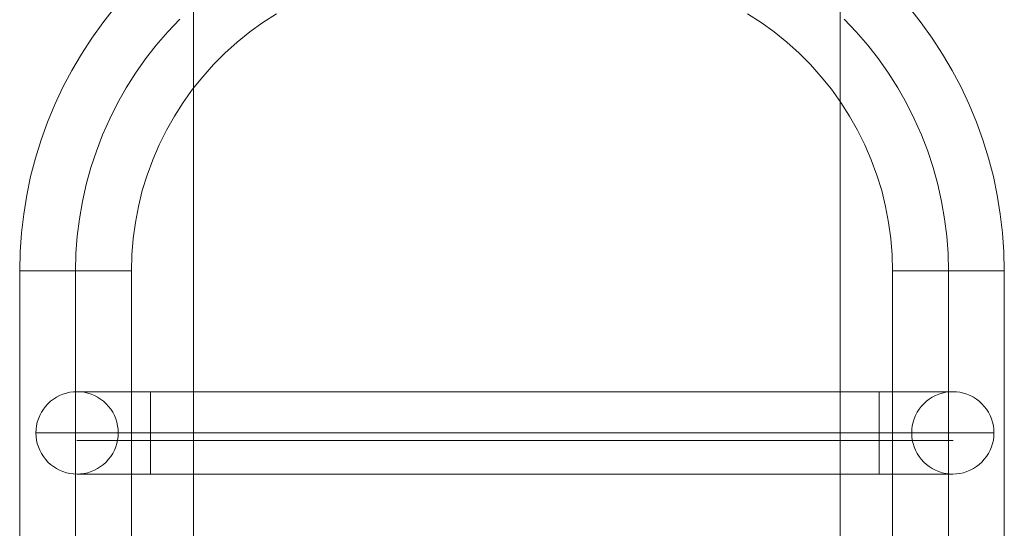
# Model space of a CAD drawing. Units: millimetres. Extents: x 82787 to 89387, y 60139 to 61981.
# Drawn here: x 85918 to 86253, y 61028 to 61200 of the extents above; entities that cross this region are included whole.
import ezdxf

# ---------------------------------------------------------------- set-up
doc = ezdxf.new("R2010")
doc.units = ezdxf.units.MM
doc.layers.add('kæde', color=253, linetype='Continuous', lineweight=9)
doc.layers.add('sæde', color=251, linetype='Continuous', lineweight=9)

msp = doc.modelspace()

# ---------------------------------------------------------------- linework, layer by layer
at = {"layer": 'kæde', "flags": 128}
msp.add_lwpolyline([(86235.41, 61057.4), (86235.41, 61057.4), (86210.41, 61057.4), (85962.41, 61057.4), (85937.41, 61057.4), (85937.41, 61057.4)], dxfattribs=at)
at = {"layer": 'sæde', "flags": 128}
for points in [[(85977.15, 61272.39), (86197, 61272.39), (86197, 60842.46), (85977.15, 60842.46)], [(86197, 61272.39), (85977.15, 61272.39), (85977.15, 60842.46), (86197, 60842.46)]]:
    msp.add_lwpolyline(points, close=True, dxfattribs=at)
at = {"layer": 'sæde', "color": 5, "flags": 128}
for points in [[(85950.28, 61204.38), (85946.3, 61199.3), (85942.53, 61194.05), (85938.99, 61188.62), (85935.7, 61183.06), (85932.68, 61177.36), (85929.96, 61171.49), (85927.47, 61165.49), (85925.28, 61159.45), (85923.35, 61153.23), (85921.73, 61147.01), (85920.42, 61140.66), (85919.37, 61134.27), (85918.62, 61127.88), (85918.18, 61121.4), (85918.01, 61114.96), (85918.01, 61001.36)], [(86252.8, 61001.36), (86252.8, 61114.96), (86252.62, 61121.4), (86252.19, 61127.88), (86251.44, 61134.27), (86250.39, 61140.66), (86249.08, 61147.01), (86247.46, 61153.23), (86245.53, 61159.45), (86243.34, 61165.49), (86240.84, 61171.49), (86238.13, 61177.36), (86235.11, 61183.06), (86231.82, 61188.62), (86228.28, 61194.05), (86224.51, 61199.3), (86220.52, 61204.38)], [(86005.37, 61202.32), (86000.73, 61199.35), (85996.22, 61196.15), (85991.93, 61192.69), (85987.81, 61188.97), (85983.92, 61185.07), (85980.24, 61180.95), (85976.78, 61176.66), (85973.58, 61172.19), (85970.6, 61167.51), (85967.89, 61162.74), (85965.44, 61157.79), (85963.25, 61152.71), (85961.32, 61147.5), (85959.7, 61142.24), (85958.39, 61136.85), (85957.33, 61131.42), (85956.59, 61125.95), (85956.15, 61120.48), (85956.02, 61114.96), (85955.85, 61114.96), (85955.45, 61114.96), (85954.75, 61114.96), (85953.83, 61114.96), (85952.65, 61114.96), (85951.25, 61114.96), (85949.63, 61114.96), (85947.79, 61114.96), (85945.82, 61114.96), (85943.76, 61114.96), (85941.57, 61114.96), (85939.29, 61114.96), (85937.01, 61114.96), (85934.74, 61114.96), (85932.46, 61114.96), (85930.27, 61114.96), (85928.21, 61114.96), (85926.24, 61114.96), (85924.45, 61114.96), (85922.83, 61114.96), (85921.38, 61114.96), (85920.2, 61114.96), (85919.28, 61114.96), (85918.58, 61114.96), (85918.18, 61114.96), (85918.01, 61114.96), (85918.18, 61114.96), (85918.58, 61114.96), (85919.28, 61114.96), (85920.2, 61114.96), (85921.38, 61114.96), (85922.83, 61114.96), (85924.45, 61114.96), (85926.24, 61114.96), (85928.21, 61114.96), (85930.27, 61114.96), (85932.46, 61114.96), (85934.74, 61114.96), (85937.01, 61114.96), (85939.29, 61114.96), (85941.57, 61114.96), (85943.76, 61114.96), (85945.82, 61114.96), (85947.79, 61114.96), (85949.63, 61114.96), (85951.25, 61114.96), (85952.65, 61114.96), (85953.83, 61114.96), (85954.75, 61114.96), (85955.45, 61114.96), (85955.85, 61114.96)], [(85972.44, 61200.48), (85968.33, 61196.19), (85964.47, 61191.68), (85960.79, 61187), (85957.38, 61182.18), (85954.23, 61177.14), (85951.29, 61171.98), (85948.62, 61166.68), (85946.21, 61161.25), (85944.07, 61155.69), (85942.23, 61150.08), (85940.65, 61144.34), (85939.34, 61138.56), (85938.33, 61132.69), (85937.58, 61126.78), (85937.15, 61120.87), (85937.01, 61114.96), (85937.15, 61120.87), (85937.58, 61126.78), (85938.33, 61132.69), (85939.34, 61138.56), (85940.65, 61144.34), (85942.23, 61150.08), (85944.07, 61155.69), (85946.21, 61161.25), (85948.62, 61166.68), (85951.29, 61171.98), (85954.23, 61177.14), (85957.38, 61182.18), (85960.79, 61187), (85964.47, 61191.68), (85968.33, 61196.19), (85972.44, 61200.48)], [(86214.79, 61001.36), (86214.79, 61114.96), (86214.66, 61120.48), (86214.22, 61125.95), (86213.47, 61131.42), (86212.42, 61136.85), (86211.11, 61142.24), (86209.49, 61147.5), (86207.56, 61152.71), (86205.37, 61157.79), (86202.92, 61162.74), (86200.2, 61167.51), (86197.23, 61172.19), (86194.03, 61176.66), (86190.57, 61180.95), (86186.89, 61185.07), (86182.99, 61188.97), (86178.88, 61192.69), (86174.59, 61196.15), (86170.08, 61199.35), (86165.43, 61202.32)], [(86198.37, 61200.48), (86202.48, 61196.19), (86206.34, 61191.68), (86210.01, 61187), (86213.43, 61182.18), (86216.58, 61177.14), (86219.52, 61171.98), (86222.19, 61166.68), (86224.6, 61161.25), (86226.74, 61155.69), (86228.58, 61150.08), (86230.16, 61144.34), (86231.47, 61138.56), (86232.48, 61132.69), (86233.22, 61126.78), (86233.66, 61120.87), (86233.79, 61114.96), (86233.66, 61120.87), (86233.22, 61126.78), (86232.48, 61132.69), (86231.47, 61138.56), (86230.16, 61144.34), (86228.58, 61150.08), (86226.74, 61155.69), (86224.6, 61161.25), (86222.19, 61166.68), (86219.52, 61171.98), (86216.58, 61177.14), (86213.43, 61182.18), (86210.01, 61187), (86206.34, 61191.68), (86202.48, 61196.19), (86198.37, 61200.48)], [(85956.02, 61114.96), (85956.02, 61001.36)], [(86214.96, 61114.96), (86215.36, 61114.96), (86216.06, 61114.96), (86216.98, 61114.96), (86218.16, 61114.96), (86219.56, 61114.96), (86221.18, 61114.96), (86223.02, 61114.96), (86224.99, 61114.96), (86227.05, 61114.96), (86229.24, 61114.96), (86231.52, 61114.96), (86233.79, 61114.96), (86236.07, 61114.96), (86238.35, 61114.96), (86240.54, 61114.96), (86242.6, 61114.96), (86244.57, 61114.96), (86246.36, 61114.96), (86247.98, 61114.96), (86249.43, 61114.96), (86250.61, 61114.96), (86251.53, 61114.96), (86252.23, 61114.96), (86252.62, 61114.96), (86252.8, 61114.96), (86252.62, 61114.96), (86252.23, 61114.96), (86251.53, 61114.96), (86250.61, 61114.96), (86249.43, 61114.96), (86247.98, 61114.96), (86246.36, 61114.96), (86244.57, 61114.96), (86242.6, 61114.96), (86240.54, 61114.96), (86238.35, 61114.96), (86236.07, 61114.96), (86233.79, 61114.96), (86231.52, 61114.96), (86229.24, 61114.96), (86227.05, 61114.96), (86224.99, 61114.96), (86223.02, 61114.96), (86221.18, 61114.96), (86219.56, 61114.96), (86218.16, 61114.96), (86216.98, 61114.96), (86216.06, 61114.96), (86215.36, 61114.96), (86214.96, 61114.96), (86214.79, 61114.96)]]:
    msp.add_lwpolyline(points, dxfattribs=at)
for points in [[(85937.01, 61001.36), (85937.01, 61114.96)], [(86233.79, 61114.96), (86233.79, 61001.36)]]:
    msp.add_lwpolyline(points, close=True, dxfattribs=at)
at = {"layer": 'sæde', "color": 1, "flags": 128}
for points in [[(85923.53, 61059.95), (85923.58, 61061.16), (85923.73, 61062.38), (85924, 61063.58), (85924.37, 61064.73), (85924.84, 61065.87), (85925.4, 61066.95), (85926.05, 61067.97), (85926.8, 61068.94), (85927.63, 61069.84), (85928.52, 61070.67), (85929.5, 61071.42), (85930.53, 61072.07), (85931.6, 61072.63), (85932.72, 61073.1), (85933.89, 61073.47), (85935.09, 61073.74), (85936.29, 61073.9), (85937.51, 61073.94), (85938.74, 61073.9), (85939.94, 61073.74), (85941.14, 61073.47), (85942.31, 61073.1), (85943.43, 61072.63), (85944.5, 61072.07), (85945.53, 61071.42), (85946.51, 61070.67), (85947.4, 61069.84), (85948.23, 61068.94), (85948.98, 61067.97), (85949.63, 61066.95), (85950.19, 61065.87), (85950.66, 61064.73), (85951.03, 61063.58), (85951.3, 61062.38), (85951.45, 61061.16), (85951.5, 61059.95), (85951.45, 61058.73), (85951.3, 61057.52), (85951.03, 61056.32), (85950.66, 61055.17), (85950.19, 61054.03), (85949.63, 61052.95), (85948.98, 61051.92), (85948.23, 61050.96), (85947.4, 61050.05), (85946.51, 61049.23), (85945.53, 61048.48), (85944.5, 61047.83), (85943.43, 61047.27), (85942.31, 61046.8), (85941.14, 61046.42), (85939.94, 61046.16), (85938.74, 61046), (85937.51, 61045.96), (85936.29, 61046), (85935.09, 61046.16), (85933.89, 61046.42), (85932.72, 61046.8), (85931.6, 61047.27), (85930.53, 61047.83), (85929.5, 61048.48), (85928.52, 61049.23), (85927.63, 61050.05), (85926.8, 61050.96), (85926.05, 61051.92), (85925.4, 61052.95), (85924.84, 61054.03), (85924.37, 61055.17), (85924, 61056.32), (85923.73, 61057.52), (85923.58, 61058.73), (85923.53, 61059.95)], [(85951.5, 61059.95), (85951.45, 61061.16), (85951.3, 61062.38), (85951.03, 61063.58), (85950.66, 61064.73), (85950.19, 61065.87), (85949.63, 61066.95), (85948.98, 61067.97), (85948.23, 61068.94), (85947.4, 61069.84), (85946.51, 61070.67), (85945.53, 61071.42), (85944.5, 61072.07), (85943.43, 61072.63), (85942.31, 61073.1), (85941.14, 61073.47), (85939.94, 61073.74), (85938.74, 61073.9), (85937.51, 61073.94), (85936.29, 61073.9), (85935.09, 61073.74), (85933.89, 61073.47), (85932.72, 61073.1), (85931.6, 61072.63), (85930.53, 61072.07), (85929.5, 61071.42), (85928.52, 61070.67), (85927.63, 61069.84), (85926.8, 61068.94), (85926.05, 61067.97), (85925.4, 61066.95), (85924.84, 61065.87), (85924.37, 61064.73), (85924, 61063.58), (85923.73, 61062.38), (85923.58, 61061.16), (85923.53, 61059.95), (85923.58, 61058.73), (85923.73, 61057.52), (85924, 61056.32), (85924.37, 61055.17), (85924.84, 61054.03), (85925.4, 61052.95), (85926.05, 61051.92), (85926.8, 61050.96), (85927.63, 61050.05), (85928.52, 61049.23), (85929.5, 61048.48), (85930.53, 61047.83), (85931.6, 61047.27), (85932.72, 61046.8), (85933.89, 61046.42), (85935.09, 61046.16), (85936.29, 61046), (85937.51, 61045.96), (85938.74, 61046), (85939.94, 61046.16), (85941.14, 61046.42), (85942.31, 61046.8), (85943.43, 61047.27), (85944.5, 61047.83), (85945.53, 61048.48), (85946.51, 61049.23), (85947.4, 61050.05), (85948.23, 61050.96), (85948.98, 61051.92), (85949.63, 61052.95), (85950.19, 61054.03), (85950.66, 61055.17), (85951.03, 61056.32), (85951.3, 61057.52), (85951.45, 61058.73), (85951.5, 61059.95)], [(86221.31, 61059.95), (86221.35, 61061.16), (86221.51, 61062.38), (86221.77, 61063.58), (86222.15, 61064.73), (86222.61, 61065.87), (86223.18, 61066.95), (86223.83, 61067.97), (86224.58, 61068.94), (86225.4, 61069.84), (86226.29, 61070.67), (86227.27, 61071.42), (86228.3, 61072.07), (86229.38, 61072.63), (86230.5, 61073.1), (86231.67, 61073.47), (86232.87, 61073.74), (86234.07, 61073.9), (86235.3, 61073.94), (86236.51, 61073.9), (86237.71, 61073.74), (86238.91, 61073.47), (86240.08, 61073.1), (86241.2, 61072.63), (86242.28, 61072.07), (86243.31, 61071.42), (86244.29, 61070.67), (86245.18, 61069.84), (86246, 61068.94), (86246.75, 61067.97), (86247.41, 61066.95), (86247.97, 61065.87), (86248.43, 61064.73), (86248.81, 61063.58), (86249.07, 61062.38), (86249.23, 61061.16), (86249.28, 61059.95), (86249.23, 61058.73), (86249.07, 61057.52), (86248.81, 61056.32), (86248.43, 61055.17), (86247.97, 61054.03), (86247.41, 61052.95), (86246.75, 61051.92), (86246, 61050.96), (86245.18, 61050.05), (86244.29, 61049.23), (86243.31, 61048.48), (86242.28, 61047.83), (86241.2, 61047.27), (86240.08, 61046.8), (86238.91, 61046.42), (86237.71, 61046.16), (86236.51, 61046), (86235.3, 61045.96), (86234.07, 61046), (86232.87, 61046.16), (86231.67, 61046.42), (86230.5, 61046.8), (86229.38, 61047.27), (86228.3, 61047.83), (86227.27, 61048.48), (86226.29, 61049.23), (86225.4, 61050.05), (86224.58, 61050.96), (86223.83, 61051.92), (86223.18, 61052.95), (86222.61, 61054.03), (86222.15, 61055.17), (86221.77, 61056.32), (86221.51, 61057.52), (86221.35, 61058.73), (86221.31, 61059.95)], [(86221.31, 61059.95), (86221.35, 61061.16), (86221.51, 61062.38), (86221.77, 61063.58), (86222.15, 61064.73), (86222.61, 61065.87), (86223.18, 61066.95), (86223.83, 61067.97), (86224.58, 61068.94), (86225.4, 61069.84), (86226.29, 61070.67), (86227.27, 61071.42), (86228.3, 61072.07), (86229.38, 61072.63), (86230.5, 61073.1), (86231.67, 61073.47), (86232.87, 61073.74), (86234.07, 61073.9), (86235.3, 61073.94), (86236.51, 61073.9), (86237.71, 61073.74), (86238.91, 61073.47), (86240.08, 61073.1), (86241.2, 61072.63), (86242.28, 61072.07), (86243.31, 61071.42), (86244.29, 61070.67), (86245.18, 61069.84), (86246, 61068.94), (86246.75, 61067.97), (86247.41, 61066.95), (86247.97, 61065.87), (86248.43, 61064.73), (86248.81, 61063.58), (86249.07, 61062.38), (86249.23, 61061.16), (86249.28, 61059.95), (86249.23, 61058.73), (86249.07, 61057.52), (86248.81, 61056.32), (86248.43, 61055.17), (86247.97, 61054.03), (86247.41, 61052.95), (86246.75, 61051.92), (86246, 61050.96), (86245.18, 61050.05), (86244.29, 61049.23), (86243.31, 61048.48), (86242.28, 61047.83), (86241.2, 61047.27), (86240.08, 61046.8), (86238.91, 61046.42), (86237.71, 61046.16), (86236.51, 61046), (86235.3, 61045.96), (86234.07, 61046), (86232.87, 61046.16), (86231.67, 61046.42), (86230.5, 61046.8), (86229.38, 61047.27), (86228.3, 61047.83), (86227.27, 61048.48), (86226.29, 61049.23), (86225.4, 61050.05), (86224.58, 61050.96), (86223.83, 61051.92), (86223.18, 61052.95), (86222.61, 61054.03), (86222.15, 61055.17), (86221.77, 61056.32), (86221.51, 61057.52), (86221.35, 61058.73), (86221.31, 61059.95)], [(86210.3, 61059.95), (85962.5, 61059.95)]]:
    msp.add_lwpolyline(points, close=True, dxfattribs=at)
for points in [[(85937.51, 61073.94), (85937.57, 61073.94), (85937.73, 61073.94), (85937.99, 61073.94), (85938.36, 61073.94), (85938.85, 61073.94), (85939.42, 61073.94), (85940.09, 61073.94), (85940.86, 61073.94), (85941.73, 61073.94), (85942.68, 61073.94), (85943.71, 61073.94), (85944.83, 61073.94), (85946.03, 61073.94), (85947.29, 61073.94), (85948.62, 61073.94), (85950, 61073.94), (85951.45, 61073.94), (85952.93, 61073.94), (85954.46, 61073.94), (85956.03, 61073.94), (85957.62, 61073.94), (85959.23, 61073.94), (85960.86, 61073.94), (85962.5, 61073.94), (86210.3, 61073.94)], [(85962.5, 61073.9), (85962.5, 61073.74), (85962.5, 61073.47), (85962.5, 61073.1), (85962.5, 61072.63), (85962.5, 61072.07), (85962.5, 61071.42), (85962.5, 61070.67), (85962.5, 61069.84), (85962.5, 61068.94), (85962.5, 61067.97), (85962.5, 61066.95), (85962.5, 61065.87), (85962.5, 61064.73), (85962.5, 61063.58), (85962.5, 61062.38), (85962.5, 61061.16), (85962.5, 61059.95), (85962.5, 61058.73), (85962.5, 61057.52), (85962.5, 61056.32), (85962.5, 61055.17), (85962.5, 61054.03), (85962.5, 61052.95), (85962.5, 61051.92), (85962.5, 61050.96), (85962.5, 61050.05), (85962.5, 61049.23), (85962.5, 61048.48), (85962.5, 61047.83), (85962.5, 61047.27), (85962.5, 61046.8), (85962.5, 61046.42), (85962.5, 61046.16), (85962.5, 61046), (85962.5, 61045.96), (85962.5, 61046), (85962.5, 61046.16), (85962.5, 61046.42), (85962.5, 61046.8), (85962.5, 61047.27), (85962.5, 61047.83), (85962.5, 61048.48), (85962.5, 61049.23), (85962.5, 61050.05), (85962.5, 61050.96), (85962.5, 61051.92), (85962.5, 61052.95), (85962.5, 61054.03), (85962.5, 61055.17), (85962.5, 61056.32), (85962.5, 61057.52), (85962.5, 61058.73), (85962.5, 61059.95), (85962.5, 61061.16), (85962.5, 61062.38), (85962.5, 61063.58), (85962.5, 61064.73), (85962.5, 61065.87), (85962.5, 61066.95), (85962.5, 61067.97), (85962.5, 61068.94), (85962.5, 61069.84), (85962.5, 61070.67), (85962.5, 61071.42), (85962.5, 61072.07), (85962.5, 61072.63), (85962.5, 61073.1), (85962.5, 61073.47), (85962.5, 61073.74), (85962.5, 61073.9), (85962.5, 61073.94)], [(86210.3, 61073.9), (86210.3, 61073.74), (86210.3, 61073.47), (86210.3, 61073.1), (86210.3, 61072.63), (86210.3, 61072.07), (86210.3, 61071.42), (86210.3, 61070.67), (86210.3, 61069.84), (86210.3, 61068.94), (86210.3, 61067.97), (86210.3, 61066.95), (86210.3, 61065.87), (86210.3, 61064.73), (86210.3, 61063.58), (86210.3, 61062.38), (86210.3, 61061.16), (86210.3, 61059.95), (86210.3, 61058.73), (86210.3, 61057.52), (86210.3, 61056.32), (86210.3, 61055.17), (86210.3, 61054.03), (86210.3, 61052.95), (86210.3, 61051.92), (86210.3, 61050.96), (86210.3, 61050.05), (86210.3, 61049.23), (86210.3, 61048.48), (86210.3, 61047.83), (86210.3, 61047.27), (86210.3, 61046.8), (86210.3, 61046.42), (86210.3, 61046.16), (86210.3, 61046), (86210.3, 61045.96), (86210.3, 61046), (86210.3, 61046.16), (86210.3, 61046.42), (86210.3, 61046.8), (86210.3, 61047.27), (86210.3, 61047.83), (86210.3, 61048.48), (86210.3, 61049.23), (86210.3, 61050.05), (86210.3, 61050.96), (86210.3, 61051.92), (86210.3, 61052.95), (86210.3, 61054.03), (86210.3, 61055.17), (86210.3, 61056.32), (86210.3, 61057.52), (86210.3, 61058.73), (86210.3, 61059.95), (86210.3, 61061.16), (86210.3, 61062.38), (86210.3, 61063.58), (86210.3, 61064.73), (86210.3, 61065.87), (86210.3, 61066.95), (86210.3, 61067.97), (86210.3, 61068.94), (86210.3, 61069.84), (86210.3, 61070.67), (86210.3, 61071.42), (86210.3, 61072.07), (86210.3, 61072.63), (86210.3, 61073.1), (86210.3, 61073.47), (86210.3, 61073.74), (86210.3, 61073.9), (86210.3, 61073.94), (86211.94, 61073.94), (86213.58, 61073.94), (86215.18, 61073.94), (86216.77, 61073.94), (86218.34, 61073.94), (86219.87, 61073.94), (86221.35, 61073.94), (86222.8, 61073.94), (86224.19, 61073.94), (86225.51, 61073.94), (86226.77, 61073.94), (86227.97, 61073.94), (86229.1, 61073.94), (86230.12, 61073.94), (86231.08, 61073.94), (86231.95, 61073.94), (86232.71, 61073.94), (86233.38, 61073.94), (86233.96, 61073.94), (86234.44, 61073.94), (86234.81, 61073.94), (86235.08, 61073.94), (86235.24, 61073.94), (86235.3, 61073.94)], [(85923.53, 61059.95), (85923.58, 61059.95), (85923.73, 61059.95), (85924, 61059.95), (85924.37, 61059.95), (85924.85, 61059.95), (85925.43, 61059.95), (85926.12, 61059.95), (85926.9, 61059.95), (85927.77, 61059.95), (85928.75, 61059.95), (85929.81, 61059.95), (85930.96, 61059.95), (85932.21, 61059.95), (85933.53, 61059.95), (85934.94, 61059.95), (85936.42, 61059.95), (85937.97, 61059.95), (85939.59, 61059.95), (85941.28, 61059.95), (85943.01, 61059.95), (85944.8, 61059.95), (85946.64, 61059.95), (85948.52, 61059.95), (85950.46, 61059.95), (85952.4, 61059.95), (85954.4, 61059.95), (85956.39, 61059.95), (85958.42, 61059.95), (85960.46, 61059.95), (85962.5, 61059.95), (85961.43, 61059.95), (85960.35, 61059.95), (85959.31, 61059.95), (85958.29, 61059.95), (85957.31, 61059.95), (85956.39, 61059.95), (85955.52, 61059.95), (85954.73, 61059.95), (85953.99, 61059.95), (85953.35, 61059.95), (85952.81, 61059.95), (85952.34, 61059.95), (85951.98, 61059.95), (85951.72, 61059.95), (85951.56, 61059.95), (85951.5, 61059.95)], [(86249.28, 61059.95), (86249.23, 61059.95), (86249.07, 61059.95), (86248.81, 61059.95), (86248.43, 61059.95), (86247.95, 61059.95), (86247.37, 61059.95), (86246.69, 61059.95), (86245.91, 61059.95), (86245.04, 61059.95), (86244.06, 61059.95), (86243, 61059.95), (86241.84, 61059.95), (86240.6, 61059.95), (86239.27, 61059.95), (86237.87, 61059.95), (86236.39, 61059.95), (86234.83, 61059.95), (86233.21, 61059.95), (86231.53, 61059.95), (86229.8, 61059.95), (86228.01, 61059.95), (86226.17, 61059.95), (86224.28, 61059.95), (86222.35, 61059.95), (86220.4, 61059.95), (86218.41, 61059.95), (86216.41, 61059.95), (86214.39, 61059.95), (86212.35, 61059.95), (86210.3, 61059.95), (86211.38, 61059.95), (86212.45, 61059.95), (86213.5, 61059.95), (86214.51, 61059.95), (86215.49, 61059.95), (86216.41, 61059.95), (86217.28, 61059.95), (86218.08, 61059.95), (86218.81, 61059.95), (86219.45, 61059.95), (86220, 61059.95), (86220.46, 61059.95), (86220.82, 61059.95), (86221.09, 61059.95), (86221.24, 61059.95), (86221.31, 61059.95)], [(85937.51, 61045.96), (85937.57, 61045.96), (85937.73, 61045.96), (85937.99, 61045.96), (85938.36, 61045.96), (85938.85, 61045.96), (85939.42, 61045.96), (85940.09, 61045.96), (85940.86, 61045.96), (85941.73, 61045.96), (85942.68, 61045.96), (85943.71, 61045.96), (85944.83, 61045.96), (85946.03, 61045.96), (85947.29, 61045.96), (85948.62, 61045.96), (85950, 61045.96), (85951.45, 61045.96), (85952.93, 61045.96), (85954.46, 61045.96), (85956.03, 61045.96), (85957.62, 61045.96), (85959.23, 61045.96), (85960.86, 61045.96), (85962.5, 61045.96), (86210.3, 61045.96), (86211.94, 61045.96), (86213.58, 61045.96), (86215.18, 61045.96), (86216.77, 61045.96), (86218.34, 61045.96), (86219.87, 61045.96), (86221.35, 61045.96), (86222.8, 61045.96), (86224.19, 61045.96), (86225.51, 61045.96), (86226.77, 61045.96), (86227.97, 61045.96), (86229.1, 61045.96), (86230.12, 61045.96), (86231.08, 61045.96), (86231.95, 61045.96), (86232.71, 61045.96), (86233.38, 61045.96), (86233.96, 61045.96), (86234.44, 61045.96), (86234.81, 61045.96), (86235.08, 61045.96), (86235.24, 61045.96), (86235.3, 61045.96)]]:
    msp.add_lwpolyline(points, dxfattribs=at)

doc.saveas('drawing.dxf')
